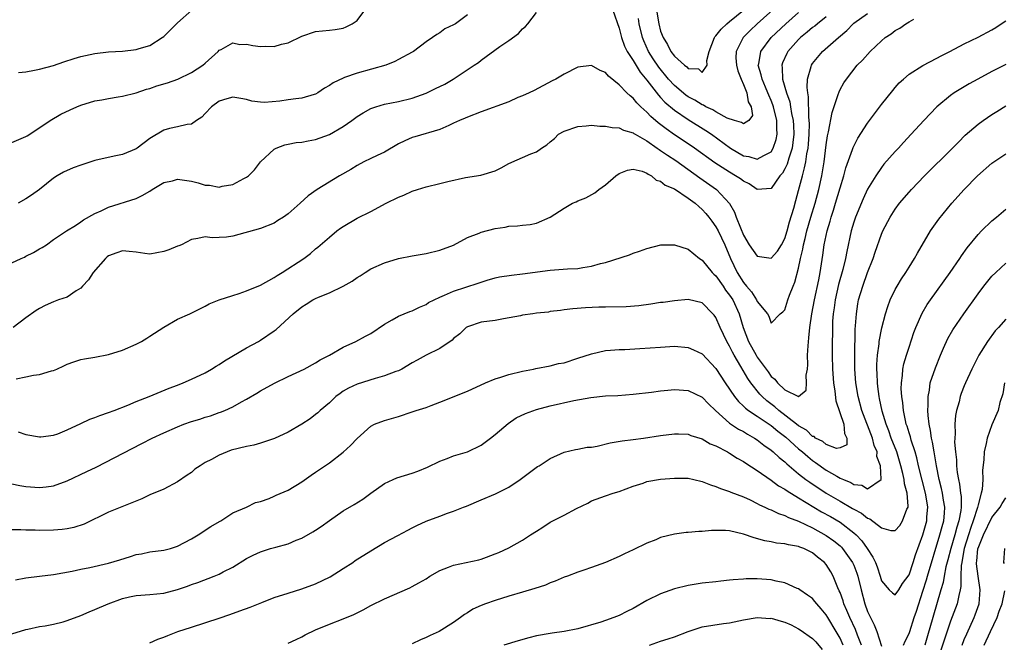
# Model space of a CAD drawing. Units: inches. Extents: x 2667000 to 2670000, y 1557000 to 1560000.
# Drawn here: x 2668034 to 2668177, y 1557849 to 1557940 of the extents above; entities that cross this region are included whole.
import ezdxf

# ---------------------------------------------------------------- set-up
doc = ezdxf.new("R2010")
doc.units = ezdxf.units.IN
doc.header["$MEASUREMENT"] = 0
doc.layers.add('LD26671557_2ft', color=104, linetype='Continuous')

msp = doc.modelspace()

# ---------------------------------------------------------------- linework, layer by layer
at = {"layer": 'LD26671557_2ft'}
for points, elevation in [([(2668144.17, 1557941.83), (2668140.99, 1557939), (2668139.96, 1557938.04), (2668138.95, 1557937), (2668137.93, 1557935), (2668137.92, 1557934.08), (2668137.99, 1557933), (2668138.18, 1557932.18), (2668138.65, 1557931), (2668139, 1557930.21), (2668139.5, 1557929), (2668139.68, 1557927.68), (2668140.1, 1557927), (2668140.3, 1557925.7), (2668139.78, 1557925), (2668139, 1557924.52), (2668138.73, 1557924.73), (2668137.68, 1557925), (2668136.66, 1557925.34), (2668135, 1557926.26), (2668134.55, 1557926.55), (2668133.57, 1557927), (2668133.23, 1557927.23), (2668133, 1557927.28), (2668131.94, 1557927.94), (2668131, 1557928.44), (2668130.67, 1557928.67), (2668129, 1557930.07), (2668128.16, 1557931), (2668126.72, 1557932.72), (2668125.91, 1557933.91), (2668125.24, 1557935), (2668124.54, 1557936.54), (2668124.37, 1557937), (2668123.9, 1557939), (2668123.78, 1557939.78)], 8602), ([(2668033, 1557921.83), (2668035, 1557922.66), (2668035.2, 1557922.8), (2668035.58, 1557923), (2668038.55, 1557925), (2668040.1, 1557925.9), (2668041.44, 1557926.56), (2668042.4, 1557927), (2668043, 1557927.24), (2668045, 1557927.84), (2668046.01, 1557928.01), (2668047, 1557928.2), (2668048.41, 1557928.41), (2668049, 1557928.53), (2668051, 1557929.01), (2668052.47, 1557929.53), (2668053, 1557929.63), (2668053.99, 1557930.01), (2668055.54, 1557930.46), (2668057.01, 1557930.99), (2668059, 1557931.93), (2668060.68, 1557933), (2668061, 1557933.31), (2668062.87, 1557935), (2668063, 1557935.18), (2668063.3, 1557935.3), (2668065, 1557936.23), (2668066.02, 1557936.02), (2668067, 1557936.06), (2668067.88, 1557935.88), (2668069, 1557935.73), (2668069.76, 1557935.76), (2668071, 1557935.71), (2668072.04, 1557936.04), (2668073, 1557936.27), (2668075, 1557937.22), (2668077, 1557937.89), (2668078.01, 1557937.99), (2668079, 1557938.1), (2668079.82, 1557938.18), (2668081, 1557938.35), (2668081.45, 1557938.55), (2668082.3, 1557939), (2668083, 1557939.49), (2668084.14, 1557941)], 8600), ([(2668033, 1557904.4), (2668034.35, 1557905), (2668034.79, 1557905.21), (2668035, 1557905.34), (2668036.12, 1557905.88), (2668037, 1557906.42), (2668037.38, 1557906.62), (2668037.99, 1557907), (2668039, 1557907.74), (2668040.89, 1557909), (2668042.21, 1557909.79), (2668043, 1557910.3), (2668043.38, 1557910.62), (2668045, 1557911.54), (2668045.92, 1557911.92), (2668047, 1557912.44), (2668051, 1557913.69), (2668051.88, 1557914.12), (2668053, 1557914.78), (2668053.3, 1557915), (2668055, 1557916), (2668056.28, 1557916.28), (2668057, 1557916.5), (2668059, 1557916.22), (2668059.99, 1557915.99), (2668061, 1557915.63), (2668061.61, 1557915.61), (2668063, 1557915.35), (2668063.48, 1557915.48), (2668065, 1557915.73), (2668066.6, 1557916.6), (2668067, 1557916.78), (2668067.29, 1557917), (2668068.13, 1557917.87), (2668069, 1557919.03), (2668071, 1557920.86), (2668071.27, 1557921), (2668072.53, 1557921.47), (2668073, 1557921.59), (2668074.2, 1557921.8), (2668075, 1557921.88), (2668075.94, 1557922.06), (2668077, 1557922.24), (2668079, 1557922.96), (2668081, 1557924.11), (2668082.25, 1557925), (2668083, 1557925.57), (2668083.87, 1557926.13), (2668085, 1557926.75), (2668085.71, 1557927), (2668087, 1557927.34), (2668089, 1557927.75), (2668091, 1557928.23), (2668093, 1557928.96), (2668094.39, 1557929.61), (2668095.72, 1557930.28), (2668096.92, 1557931), (2668099.97, 1557933), (2668100.59, 1557933.41), (2668101, 1557933.76), (2668103.71, 1557935.71), (2668105, 1557936.59), (2668106.41, 1557937.59), (2668107, 1557938.29), (2668107.4, 1557938.6), (2668107.75, 1557939), (2668109, 1557940.64)], 8604), ([(2668151, 1557939.99), (2668149.71, 1557939), (2668149.32, 1557938.68), (2668149, 1557938.45), (2668148.23, 1557937.77), (2668147.27, 1557937), (2668147, 1557936.74), (2668145.43, 1557935), (2668145.28, 1557934.72), (2668144.65, 1557933.35), (2668144.54, 1557933), (2668144.62, 1557932.62), (2668144.66, 1557931), (2668145.26, 1557929), (2668145.72, 1557927.72), (2668145.84, 1557927), (2668145.98, 1557926.02), (2668146.2, 1557925), (2668146.25, 1557924.25), (2668146.29, 1557923), (2668146.18, 1557921.82), (2668146.05, 1557921), (2668145.56, 1557919.56), (2668145.33, 1557918.67), (2668145, 1557917.99), (2668144.64, 1557917.36), (2668144.29, 1557917), (2668143, 1557915.14), (2668141, 1557915.01), (2668139.83, 1557915.83), (2668139, 1557916.19), (2668138.55, 1557916.55), (2668137.87, 1557917), (2668137, 1557917.5), (2668134.86, 1557918.86), (2668131.89, 1557921), (2668131, 1557921.62), (2668129, 1557922.94), (2668127.78, 1557923.78), (2668126.64, 1557924.64), (2668125.57, 1557925.57), (2668125, 1557926.2), (2668124.12, 1557927), (2668123.55, 1557927.55), (2668123, 1557928.25), (2668122.56, 1557928.56), (2668122.11, 1557929), (2668121, 1557930.18), (2668119.42, 1557931.42), (2668119, 1557931.93), (2668118.23, 1557932.23), (2668117, 1557932.94), (2668115, 1557932.72), (2668113, 1557931.7), (2668111.8, 1557931), (2668111.28, 1557930.72), (2668108.65, 1557929.35), (2668107.93, 1557929), (2668107, 1557928.57), (2668106.31, 1557928.31), (2668105, 1557927.72), (2668101, 1557926.26), (2668099, 1557925.49), (2668098.67, 1557925.33), (2668097.87, 1557925), (2668097, 1557924.59), (2668096.29, 1557924.29), (2668095, 1557923.69), (2668091.39, 1557922.61), (2668091, 1557922.52), (2668089.94, 1557922.06), (2668089, 1557921.62), (2668087, 1557920.43), (2668085.94, 1557919.94), (2668085, 1557919.47), (2668083.99, 1557919), (2668083, 1557918.49), (2668082.08, 1557917.92), (2668080.45, 1557917), (2668077.21, 1557915), (2668075.91, 1557914.09), (2668074.78, 1557913), (2668073, 1557911.47), (2668072.34, 1557911), (2668071.51, 1557910.49), (2668071, 1557910.14), (2668069, 1557909.34), (2668065, 1557908.25), (2668064.11, 1557908.11), (2668063, 1557908.03), (2668061.99, 1557907.99), (2668061, 1557908.13), (2668059.91, 1557907.91), (2668059, 1557907.78), (2668057.57, 1557907), (2668057.17, 1557906.83), (2668057, 1557906.79), (2668055.75, 1557906.25), (2668055, 1557906.01), (2668053, 1557905.65), (2668052.26, 1557905.74), (2668051, 1557905.93), (2668050, 1557906), (2668049, 1557906.14), (2668048.18, 1557905.82), (2668047, 1557905.41), (2668046.77, 1557905.23), (2668046.53, 1557905), (2668044.75, 1557903), (2668044.09, 1557901.91), (2668043.21, 1557901), (2668043, 1557900.73), (2668042.31, 1557900.31), (2668041, 1557899.42), (2668039.74, 1557899), (2668039, 1557898.73), (2668037.8, 1557898.2), (2668037, 1557897.77), (2668036.52, 1557897.48), (2668035, 1557896.4), (2668033.17, 1557895)], 8606), ([(2668033.6, 1557887.6), (2668035, 1557887.86), (2668036.1, 1557888.1), (2668037, 1557888.21), (2668038.75, 1557888.75), (2668039, 1557888.8), (2668039.48, 1557889), (2668040.52, 1557889.48), (2668041, 1557889.72), (2668041.94, 1557890.06), (2668043, 1557890.38), (2668043.51, 1557890.49), (2668045, 1557890.74), (2668047, 1557891.11), (2668049, 1557891.71), (2668051, 1557892.58), (2668051.78, 1557893), (2668052.52, 1557893.48), (2668053, 1557893.77), (2668055, 1557895.07), (2668057, 1557896.22), (2668058.75, 1557897), (2668061, 1557898.12), (2668061.56, 1557898.44), (2668063.03, 1557899), (2668065, 1557899.65), (2668065.94, 1557899.94), (2668067, 1557900.35), (2668069, 1557901.17), (2668071, 1557902.26), (2668071.43, 1557902.57), (2668072.15, 1557903), (2668075.3, 1557905), (2668076.28, 1557905.72), (2668077, 1557906.39), (2668077.34, 1557906.66), (2668079, 1557908.12), (2668080.06, 1557909), (2668080.62, 1557909.38), (2668081, 1557909.66), (2668083, 1557910.84), (2668085, 1557911.81), (2668087.24, 1557913), (2668089, 1557913.88), (2668089.8, 1557914.2), (2668091, 1557914.74), (2668091.76, 1557915), (2668093, 1557915.38), (2668095, 1557915.85), (2668096.15, 1557916.15), (2668098.72, 1557916.72), (2668100.93, 1557917.07), (2668103, 1557917.71), (2668103.87, 1557918.13), (2668105, 1557918.78), (2668108.18, 1557920.18), (2668109, 1557920.47), (2668109.73, 1557921), (2668110.51, 1557921.49), (2668111, 1557921.93), (2668111.6, 1557922.4), (2668112.22, 1557923), (2668113, 1557923.47), (2668115, 1557924.15), (2668116.23, 1557924.23), (2668117, 1557924.3), (2668118.19, 1557924.19), (2668119, 1557924.2), (2668119.96, 1557923.96), (2668121, 1557923.94), (2668121.61, 1557923.61), (2668123, 1557923.23), (2668123.13, 1557923.13), (2668123.33, 1557923), (2668125, 1557922.04), (2668126.52, 1557921), (2668126.79, 1557920.79), (2668127, 1557920.67), (2668127.97, 1557919.97), (2668129.18, 1557919.18), (2668132.67, 1557916.67), (2668135.09, 1557915), (2668136.98, 1557912.98), (2668137.71, 1557911.71), (2668137.93, 1557911), (2668138.55, 1557909.45), (2668139, 1557908.41), (2668139.85, 1557907), (2668141, 1557905.35), (2668143, 1557905.06), (2668143.92, 1557906.08), (2668144.49, 1557907), (2668145, 1557907.89), (2668145.35, 1557909), (2668145.69, 1557910.31), (2668146.29, 1557912.29), (2668146.58, 1557913.42), (2668147, 1557914.86), (2668147.54, 1557917), (2668147.87, 1557918.13), (2668148.02, 1557919), (2668148.19, 1557920.19), (2668148.36, 1557921), (2668148.42, 1557921.58), (2668148.52, 1557923), (2668148.56, 1557924.56), (2668148.54, 1557925), (2668148.47, 1557925.53), (2668148.44, 1557928.44), (2668148.31, 1557929), (2668148.21, 1557929.79), (2668148.3, 1557931), (2668148.82, 1557932.82), (2668148.85, 1557933), (2668149, 1557933.23), (2668150.44, 1557935), (2668152.75, 1557937), (2668153.97, 1557938.03), (2668154.91, 1557939), (2668155, 1557939.08), (2668157, 1557940.5)], 8608), ([(2668099, 1557940.28), (2668097.28, 1557939), (2668097.09, 1557938.91), (2668097, 1557938.84), (2668095.74, 1557938.26), (2668095, 1557937.69), (2668094.55, 1557937.45), (2668093.94, 1557937), (2668093, 1557936.37), (2668091.17, 1557935), (2668091, 1557934.9), (2668089, 1557933.83), (2668088.48, 1557933.52), (2668087.17, 1557933), (2668083, 1557931.86), (2668081.21, 1557931.21), (2668081, 1557931.15), (2668079.53, 1557930.47), (2668079, 1557930.05), (2668078.3, 1557929.7), (2668077.3, 1557929), (2668077, 1557928.82), (2668076.77, 1557928.77), (2668075, 1557928.22), (2668074.15, 1557928.15), (2668073, 1557927.97), (2668071.82, 1557927.82), (2668069.6, 1557927.6), (2668069, 1557927.63), (2668067.78, 1557927.78), (2668067, 1557928.02), (2668066.16, 1557928.16), (2668065, 1557928.4), (2668064.15, 1557928.15), (2668063, 1557927.79), (2668061.89, 1557927), (2668061, 1557926.01), (2668060.5, 1557925.5), (2668059.73, 1557925), (2668059, 1557924.47), (2668058.41, 1557924.41), (2668057, 1557924.06), (2668055.82, 1557923.82), (2668055, 1557923.6), (2668053, 1557922.39), (2668051.16, 1557921), (2668051, 1557920.89), (2668049, 1557920.05), (2668047.81, 1557919.81), (2668045, 1557919.2), (2668044.45, 1557919), (2668043, 1557918.54), (2668041.87, 1557918.13), (2668040.47, 1557917.53), (2668039.54, 1557917), (2668039, 1557916.65), (2668036.97, 1557915), (2668035.81, 1557914.19), (2668035, 1557913.64), (2668033.88, 1557913)], 8602), ([(2668033.93, 1557931.93), (2668035, 1557932.03), (2668036.28, 1557932.28), (2668037, 1557932.43), (2668039, 1557932.98), (2668040.51, 1557933.49), (2668042.03, 1557933.97), (2668043, 1557934.25), (2668045, 1557934.68), (2668047, 1557934.92), (2668049, 1557935.04), (2668051, 1557935.26), (2668051.42, 1557935.42), (2668053, 1557935.88), (2668054.77, 1557937), (2668055, 1557937.17), (2668055.94, 1557938.06), (2668056.83, 1557939), (2668057, 1557939.13), (2668059.07, 1557941)], 8598), ([(2668120.06, 1557941), (2668121, 1557938.35), (2668121.33, 1557937), (2668121.77, 1557935.77), (2668122.15, 1557935), (2668123, 1557933.7), (2668124.01, 1557932.01), (2668125, 1557930.84), (2668126.67, 1557928.67), (2668127, 1557928.34), (2668127.63, 1557927.63), (2668129, 1557926.48), (2668131, 1557925.15), (2668133.56, 1557923.56), (2668134.36, 1557923), (2668137.11, 1557921), (2668139, 1557919.89), (2668139.76, 1557919.76), (2668141, 1557919.39), (2668141.95, 1557919.95), (2668143, 1557920.46), (2668143.33, 1557921), (2668143.75, 1557922.25), (2668143.89, 1557923), (2668143.82, 1557923.82), (2668143.82, 1557925), (2668143.35, 1557927), (2668143.26, 1557927.26), (2668143, 1557927.91), (2668142.66, 1557928.66), (2668142.55, 1557929), (2668142.19, 1557929.81), (2668141.69, 1557931), (2668141.59, 1557931.59), (2668141.15, 1557933), (2668141.21, 1557933.21), (2668141.51, 1557935), (2668143.03, 1557937), (2668145.12, 1557939), (2668147, 1557940.63)], 8604), ([(2668126.41, 1557941), (2668126.73, 1557939), (2668127, 1557937.95), (2668127.36, 1557937), (2668128.01, 1557936.01), (2668128.5, 1557935), (2668129, 1557934.32), (2668130.46, 1557933), (2668130.78, 1557932.78), (2668131, 1557932.52), (2668132.47, 1557932.47), (2668133, 1557931.97), (2668133.73, 1557933), (2668133.71, 1557933.71), (2668134.03, 1557935), (2668134.79, 1557937), (2668134.87, 1557937.13), (2668135, 1557937.24), (2668135.75, 1557938.25), (2668136.57, 1557939), (2668137, 1557939.33), (2668139, 1557940.98)], 8600), ([(2668033, 1557872.36), (2668034.14, 1557872.14), (2668035, 1557872), (2668037, 1557871.83), (2668037.96, 1557871.96), (2668039, 1557872.07), (2668041, 1557872.81), (2668043.86, 1557874.14), (2668045.21, 1557874.79), (2668051.8, 1557878.2), (2668053.31, 1557879), (2668055, 1557879.78), (2668057, 1557880.64), (2668057.92, 1557881), (2668059, 1557881.39), (2668060.24, 1557881.76), (2668061, 1557882.03), (2668061.77, 1557882.23), (2668063, 1557882.69), (2668063.24, 1557882.76), (2668063.83, 1557883), (2668065, 1557883.54), (2668066.26, 1557884.26), (2668067, 1557884.65), (2668068.49, 1557885.51), (2668069, 1557885.82), (2668071.06, 1557886.94), (2668073, 1557887.91), (2668075.32, 1557889), (2668077, 1557889.89), (2668077.65, 1557890.34), (2668079, 1557891), (2668081, 1557892.16), (2668082.84, 1557893), (2668084.25, 1557893.75), (2668085, 1557894.17), (2668087, 1557895.5), (2668088.11, 1557896.11), (2668089, 1557896.64), (2668090.67, 1557897.33), (2668091, 1557897.44), (2668092.04, 1557897.96), (2668093, 1557898.36), (2668093.38, 1557898.62), (2668095, 1557899.43), (2668095.7, 1557899.7), (2668097, 1557900.3), (2668100.58, 1557901.42), (2668101, 1557901.59), (2668101.87, 1557901.87), (2668103, 1557902.19), (2668103.67, 1557902.33), (2668105.39, 1557902.61), (2668107, 1557902.78), (2668111, 1557903.32), (2668113.5, 1557903.5), (2668115, 1557903.57), (2668115.71, 1557903.71), (2668117, 1557903.88), (2668118.27, 1557904.27), (2668119, 1557904.43), (2668122.47, 1557905.53), (2668123, 1557905.76), (2668123.94, 1557906.06), (2668125, 1557906.48), (2668127.02, 1557906.98), (2668129, 1557907), (2668131, 1557906.34), (2668132.63, 1557905), (2668132.86, 1557904.86), (2668133, 1557904.78), (2668134.46, 1557903), (2668134.72, 1557902.72), (2668135, 1557902.48), (2668136.04, 1557901), (2668136.42, 1557900.42), (2668137, 1557899.7), (2668137.45, 1557899), (2668138.36, 1557897), (2668138.97, 1557895), (2668139.75, 1557893), (2668140.84, 1557891), (2668141, 1557890.74), (2668142.57, 1557888.57), (2668143, 1557887.93), (2668143.55, 1557887.55), (2668143.92, 1557887), (2668145, 1557885.98), (2668147, 1557885), (2668148.08, 1557885.92), (2668148.14, 1557887), (2668148.09, 1557888.09), (2668148.26, 1557889), (2668148.32, 1557889.68), (2668148.3, 1557891), (2668148.36, 1557892.36), (2668148.48, 1557893.52), (2668148.62, 1557895), (2668148.92, 1557897), (2668149.3, 1557899), (2668149.91, 1557901.91), (2668150.1, 1557903), (2668150.49, 1557905.51), (2668150.7, 1557907), (2668151.12, 1557909), (2668151.56, 1557910.44), (2668151.71, 1557911), (2668152.03, 1557912.03), (2668152.35, 1557913), (2668153, 1557915.26), (2668153.54, 1557917), (2668153.85, 1557918.15), (2668154.79, 1557920.79), (2668154.89, 1557921.11), (2668155.57, 1557922.43), (2668157, 1557924.61), (2668159, 1557927.3), (2668160.64, 1557929.36), (2668161, 1557929.79), (2668161.57, 1557930.43), (2668162.19, 1557931), (2668163, 1557931.69), (2668165, 1557932.95), (2668167, 1557934.01), (2668167.64, 1557934.36), (2668168.92, 1557935), (2668171, 1557936.09), (2668173, 1557937.07), (2668175, 1557938.11), (2668175.55, 1557938.45), (2668176.37, 1557939), (2668177, 1557939.45)], 8612), ([(2668033.89, 1557879.89), (2668035, 1557879.52), (2668037, 1557879.16), (2668037.16, 1557879.16), (2668039, 1557879.42), (2668039.62, 1557879.62), (2668041, 1557880.17), (2668043, 1557881.1), (2668044.27, 1557881.72), (2668045, 1557881.96), (2668045.73, 1557882.27), (2668047, 1557882.69), (2668047.81, 1557883), (2668049.77, 1557883.77), (2668051, 1557884.28), (2668052.88, 1557885), (2668055.78, 1557886.22), (2668057, 1557886.67), (2668057.82, 1557887), (2668059, 1557887.51), (2668061, 1557888.46), (2668061.93, 1557889), (2668062.57, 1557889.43), (2668063, 1557889.66), (2668063.79, 1557890.21), (2668067, 1557892.09), (2668068.72, 1557893), (2668069, 1557893.17), (2668071, 1557894.55), (2668071.26, 1557894.74), (2668073.73, 1557897), (2668075, 1557898.03), (2668075.62, 1557898.38), (2668076.58, 1557899), (2668077, 1557899.22), (2668077.41, 1557899.41), (2668079, 1557900.04), (2668080.99, 1557901.01), (2668082.28, 1557901.72), (2668083, 1557902.24), (2668083.48, 1557902.52), (2668084.17, 1557903), (2668085, 1557903.51), (2668087, 1557904.4), (2668089, 1557904.99), (2668091, 1557905.4), (2668093, 1557905.75), (2668095, 1557906.2), (2668097, 1557906.96), (2668099, 1557908.05), (2668100.68, 1557908.68), (2668101, 1557908.83), (2668103, 1557909.35), (2668104.45, 1557909.55), (2668105, 1557909.68), (2668106.28, 1557909.72), (2668107, 1557909.83), (2668108.08, 1557909.92), (2668109, 1557910.13), (2668110.98, 1557911), (2668113, 1557912.32), (2668114.24, 1557913), (2668114.77, 1557913.23), (2668115, 1557913.34), (2668116.18, 1557913.82), (2668117.46, 1557914.54), (2668118.03, 1557915), (2668119, 1557915.68), (2668120.52, 1557917), (2668121, 1557917.34), (2668122.19, 1557917.81), (2668123, 1557917.97), (2668124.33, 1557917.67), (2668125, 1557917.39), (2668125.21, 1557917.21), (2668125.68, 1557917), (2668126.37, 1557916.37), (2668127, 1557916.23), (2668127.65, 1557915.65), (2668129, 1557915.1), (2668131, 1557913.77), (2668132.02, 1557913), (2668132.52, 1557912.52), (2668133, 1557912.13), (2668133.55, 1557911.55), (2668133.98, 1557911), (2668134.4, 1557910.4), (2668135, 1557909.62), (2668135.35, 1557909), (2668136.28, 1557907), (2668137.11, 1557905), (2668138.09, 1557903), (2668139, 1557901.55), (2668139.46, 1557901), (2668140.19, 1557900.19), (2668140.9, 1557899), (2668141, 1557898.78), (2668142.49, 1557897), (2668142.67, 1557896.67), (2668143, 1557895.63), (2668144.33, 1557897), (2668144.73, 1557897.27), (2668145, 1557897.57), (2668145.45, 1557899), (2668145.68, 1557899.68), (2668146.19, 1557901), (2668146.44, 1557901.56), (2668147, 1557903.63), (2668147.29, 1557905), (2668147.62, 1557906.38), (2668147.72, 1557907), (2668147.92, 1557907.92), (2668148.19, 1557909), (2668148.76, 1557911), (2668149.38, 1557913), (2668149.92, 1557915), (2668150.34, 1557917), (2668150.68, 1557919), (2668151, 1557921.48), (2668151.2, 1557922.8), (2668151.34, 1557923.34), (2668151.84, 1557926.16), (2668152.74, 1557928.74), (2668152.85, 1557929.15), (2668153, 1557929.47), (2668153.54, 1557930.46), (2668153.91, 1557931), (2668155.48, 1557933), (2668156.25, 1557933.75), (2668157.34, 1557935), (2668159, 1557936.55), (2668159.56, 1557937), (2668160.43, 1557937.57), (2668161, 1557938.02), (2668161.64, 1557938.36), (2668162.55, 1557939), (2668163, 1557939.28), (2668163.69, 1557939.69)], 8610), ([(2668177, 1557933.12), (2668175, 1557932.1), (2668172.95, 1557931), (2668171.7, 1557930.3), (2668169.55, 1557929), (2668169, 1557928.61), (2668167.02, 1557926.98), (2668165.12, 1557925), (2668163.3, 1557923), (2668162.18, 1557921.82), (2668161.45, 1557921), (2668161, 1557920.53), (2668159.35, 1557918.65), (2668159, 1557918.2), (2668158.2, 1557917), (2668157, 1557915.03), (2668156.34, 1557913.66), (2668155.25, 1557911), (2668155, 1557910.25), (2668154.63, 1557909), (2668153.98, 1557906.02), (2668153.79, 1557905), (2668153.41, 1557903.41), (2668152.78, 1557901.22), (2668152.28, 1557899), (2668152.14, 1557897.86), (2668152, 1557897), (2668151.92, 1557895.92), (2668151.89, 1557895), (2668151.9, 1557894.11), (2668151.86, 1557893), (2668151.86, 1557891), (2668151.9, 1557889), (2668152.03, 1557887), (2668152.23, 1557885.77), (2668152.4, 1557884.4), (2668153.57, 1557881), (2668153.64, 1557879.64), (2668154, 1557879), (2668153.97, 1557878.03), (2668153, 1557877.58), (2668152.5, 1557877.5), (2668151, 1557878.07), (2668150.5, 1557878.5), (2668149.42, 1557879), (2668149.23, 1557879.23), (2668149, 1557879.24), (2668148.13, 1557880.13), (2668147, 1557880.75), (2668146.7, 1557881), (2668144.13, 1557883), (2668143.53, 1557883.53), (2668142.38, 1557884.38), (2668141.71, 1557885), (2668141.37, 1557885.37), (2668140.06, 1557887), (2668139.63, 1557887.63), (2668138.63, 1557889.37), (2668137.66, 1557891), (2668137.42, 1557891.42), (2668137, 1557892.3), (2668136.58, 1557893), (2668135.62, 1557895), (2668135, 1557896.48), (2668134.78, 1557896.78), (2668134.58, 1557897), (2668133, 1557898.58), (2668131, 1557899.06), (2668129, 1557898.9), (2668127.35, 1557898.65), (2668127, 1557898.62), (2668125.59, 1557898.41), (2668123.83, 1557898.17), (2668121.99, 1557898.01), (2668119, 1557897.94), (2668118.06, 1557897.94), (2668116.13, 1557897.87), (2668114.28, 1557897.72), (2668113, 1557897.58), (2668112.5, 1557897.5), (2668111, 1557897.31), (2668110.74, 1557897.26), (2668109, 1557897.07), (2668108.46, 1557897), (2668107, 1557896.78), (2668106.71, 1557896.71), (2668104.25, 1557896.25), (2668103, 1557896.05), (2668101, 1557895.77), (2668099, 1557895.11), (2668098.82, 1557895), (2668097.9, 1557894.1), (2668097, 1557893.4), (2668096.81, 1557893.2), (2668095, 1557891.96), (2668093, 1557890.99), (2668091.71, 1557890.29), (2668091, 1557889.89), (2668089.51, 1557889), (2668089, 1557888.74), (2668088.62, 1557888.62), (2668087, 1557888), (2668085.64, 1557887.64), (2668083, 1557886.83), (2668081.78, 1557886.22), (2668081, 1557885.77), (2668080.54, 1557885.46), (2668079.94, 1557885), (2668079, 1557884.1), (2668077.68, 1557883), (2668077.34, 1557882.66), (2668077, 1557882.4), (2668076.19, 1557881.81), (2668075, 1557881), (2668073, 1557879.87), (2668071.04, 1557878.96), (2668069, 1557878.24), (2668068.05, 1557877.95), (2668067, 1557877.76), (2668064.77, 1557877.23), (2668063, 1557876.54), (2668061.89, 1557875.89), (2668061, 1557875.45), (2668060.27, 1557875), (2668059.51, 1557874.49), (2668059, 1557874.03), (2668058.37, 1557873.63), (2668057, 1557872.64), (2668055, 1557871.61), (2668053, 1557870.76), (2668051.81, 1557870.19), (2668047, 1557868.29), (2668043.46, 1557866.54), (2668041.96, 1557866.04), (2668041, 1557865.85), (2668040.26, 1557865.74), (2668039, 1557865.64), (2668037, 1557865.62), (2668036.34, 1557865.66), (2668035, 1557865.68), (2668034.28, 1557865.72), (2668033, 1557865.72)], 8614), ([(2668033.51, 1557858.49), (2668035, 1557858.78), (2668037.01, 1557858.99), (2668039, 1557859.22), (2668041.74, 1557859.74), (2668043, 1557860.03), (2668044.27, 1557860.27), (2668047, 1557860.87), (2668048.64, 1557861.36), (2668050.16, 1557861.84), (2668051, 1557862.13), (2668051.75, 1557862.25), (2668053, 1557862.52), (2668055, 1557862.75), (2668055.96, 1557863), (2668057, 1557863.32), (2668059, 1557864.41), (2668059.98, 1557865), (2668061.81, 1557866.19), (2668063.08, 1557866.92), (2668063.26, 1557867), (2668065, 1557868.17), (2668066.97, 1557869), (2668068.31, 1557869.69), (2668069, 1557869.81), (2668070.25, 1557870.25), (2668071, 1557870.57), (2668071.28, 1557870.72), (2668073, 1557871.45), (2668075, 1557872.64), (2668076.35, 1557873.65), (2668077, 1557874.06), (2668077.54, 1557874.46), (2668079, 1557875.41), (2668081, 1557876.96), (2668082.06, 1557877.94), (2668083, 1557878.95), (2668085, 1557880.73), (2668085.54, 1557881), (2668087, 1557881.55), (2668089, 1557882.14), (2668091, 1557882.79), (2668091.59, 1557883), (2668093, 1557883.45), (2668093.74, 1557883.74), (2668095, 1557884.18), (2668099, 1557885.8), (2668101.64, 1557887), (2668103, 1557887.57), (2668103.82, 1557887.82), (2668105, 1557888.22), (2668107, 1557888.7), (2668108.59, 1557889), (2668108.92, 1557889.08), (2668111, 1557889.46), (2668112.22, 1557889.78), (2668113, 1557889.91), (2668115, 1557890.55), (2668117, 1557891.22), (2668119, 1557891.66), (2668119.71, 1557891.71), (2668121, 1557891.82), (2668121.83, 1557891.83), (2668123.96, 1557891.96), (2668127, 1557892.19), (2668129, 1557892.29), (2668131, 1557892.13), (2668131.78, 1557891.78), (2668133, 1557891.2), (2668135, 1557889.08), (2668136.35, 1557887), (2668137.71, 1557885), (2668138.28, 1557884.28), (2668139, 1557883.63), (2668139.31, 1557883.31), (2668139.74, 1557883), (2668141, 1557882.17), (2668143, 1557880.82), (2668143.99, 1557879.99), (2668145.13, 1557879.13), (2668147, 1557877.46), (2668147.56, 1557877), (2668148.31, 1557876.31), (2668149, 1557875.77), (2668149.46, 1557875.46), (2668151, 1557874.36), (2668152.53, 1557873.47), (2668153, 1557873.21), (2668153.48, 1557873), (2668154.56, 1557872.56), (2668155, 1557872.28), (2668156.16, 1557872.16), (2668157, 1557871.64), (2668158.94, 1557873), (2668158.97, 1557873.03), (2668158.86, 1557875), (2668158.35, 1557876.35), (2668158.36, 1557877), (2668157.94, 1557877.94), (2668157.69, 1557879), (2668156.15, 1557883), (2668155.6, 1557885), (2668155.29, 1557887), (2668155.16, 1557889), (2668155.13, 1557890.87), (2668155.21, 1557894.79), (2668155.26, 1557895.26), (2668155.36, 1557897), (2668155.57, 1557898.43), (2668155.69, 1557899), (2668156.28, 1557901), (2668157, 1557902.99), (2668157.8, 1557905), (2668158.09, 1557905.91), (2668159, 1557908.52), (2668159.21, 1557909), (2668160.24, 1557911), (2668161, 1557912.17), (2668161.62, 1557913), (2668163, 1557914.61), (2668163.35, 1557915), (2668165.26, 1557917), (2668169.3, 1557921), (2668170.14, 1557921.86), (2668171.15, 1557922.85), (2668173, 1557924.46), (2668173.75, 1557925), (2668175, 1557925.85), (2668175.71, 1557926.29), (2668177, 1557927.14)], 8616), ([(2668033, 1557850.66), (2668035, 1557851.27), (2668035.32, 1557851.32), (2668037, 1557851.7), (2668037.81, 1557851.81), (2668039, 1557852.06), (2668040.4, 1557852.4), (2668041, 1557852.57), (2668043, 1557853.3), (2668044.18, 1557853.82), (2668045, 1557854.15), (2668046.92, 1557855), (2668049, 1557855.78), (2668050.01, 1557856.01), (2668051, 1557856.21), (2668053, 1557856.32), (2668055, 1557856.54), (2668057, 1557857.07), (2668058.44, 1557857.56), (2668059, 1557857.78), (2668059.91, 1557858.09), (2668062.31, 1557859), (2668063, 1557859.29), (2668063.62, 1557859.62), (2668065, 1557860.3), (2668067, 1557861.55), (2668067.95, 1557862.05), (2668069, 1557862.54), (2668070.47, 1557863), (2668071.22, 1557863.22), (2668073, 1557863.68), (2668074.2, 1557864.2), (2668075, 1557864.5), (2668076.6, 1557865.4), (2668077, 1557865.67), (2668077.82, 1557866.18), (2668079, 1557867.08), (2668081, 1557868.46), (2668082.6, 1557869.4), (2668083.83, 1557870.17), (2668085.02, 1557871), (2668087, 1557872.41), (2668088.26, 1557873), (2668088.78, 1557873.22), (2668091, 1557873.9), (2668091.81, 1557874.19), (2668093.22, 1557874.78), (2668095, 1557875.67), (2668096.05, 1557876.05), (2668097, 1557876.45), (2668099, 1557877.03), (2668101, 1557877.99), (2668102.36, 1557879), (2668103, 1557879.5), (2668104.89, 1557881.11), (2668106.08, 1557881.92), (2668107.43, 1557882.57), (2668109, 1557883.12), (2668111, 1557883.66), (2668114.43, 1557884.43), (2668116.88, 1557884.88), (2668119, 1557885.11), (2668120.82, 1557885.18), (2668123, 1557885.34), (2668125.66, 1557885.66), (2668127, 1557885.85), (2668128.04, 1557885.96), (2668129, 1557886.05), (2668131, 1557885.91), (2668133, 1557884.93), (2668133.94, 1557883.94), (2668134.95, 1557883), (2668137, 1557881.17), (2668138.29, 1557880.29), (2668139, 1557879.93), (2668139.57, 1557879.57), (2668140.62, 1557879), (2668141, 1557878.75), (2668141.97, 1557877.97), (2668143, 1557877.26), (2668143.31, 1557877), (2668144.18, 1557876.18), (2668145, 1557875.54), (2668145.27, 1557875.27), (2668147, 1557873.84), (2668148.06, 1557873), (2668148.6, 1557872.6), (2668151, 1557871), (2668153, 1557869.87), (2668154.82, 1557868.82), (2668155, 1557868.7), (2668156.11, 1557868.11), (2668157, 1557867.39), (2668157.31, 1557867.31), (2668159, 1557865.98), (2668160.38, 1557865.62), (2668161, 1557865.62), (2668161.66, 1557866.34), (2668162.07, 1557867), (2668162.69, 1557868.69), (2668162.85, 1557869), (2668162.87, 1557869.13), (2668162.73, 1557871), (2668162.35, 1557872.35), (2668162.31, 1557873), (2668162.12, 1557873.88), (2668161.82, 1557875), (2668161.21, 1557877), (2668160.43, 1557879), (2668160.06, 1557880.06), (2668159.68, 1557881), (2668159.11, 1557882.89), (2668158.73, 1557884.73), (2668158.66, 1557885), (2668158.49, 1557886.49), (2668158.41, 1557887), (2668158.37, 1557888.37), (2668158.33, 1557889), (2668158.34, 1557889.66), (2668158.44, 1557891), (2668158.67, 1557892.67), (2668158.69, 1557893), (2668159.05, 1557894.95), (2668159.59, 1557897), (2668159.92, 1557898.08), (2668160.26, 1557899), (2668161, 1557900.53), (2668161.26, 1557901), (2668161.92, 1557902.08), (2668162.54, 1557903), (2668163, 1557903.76), (2668163.78, 1557905), (2668164.2, 1557905.8), (2668166.1, 1557909), (2668167.3, 1557910.7), (2668169.18, 1557913), (2668170.97, 1557915), (2668172.94, 1557917), (2668175, 1557918.81), (2668175.26, 1557919), (2668177, 1557920.19)], 8618), ([(2668053, 1557849.36), (2668054.13, 1557849.87), (2668055, 1557850.15), (2668055.58, 1557850.42), (2668057.04, 1557850.96), (2668059, 1557851.62), (2668063, 1557852.92), (2668064.56, 1557853.44), (2668066.04, 1557853.96), (2668067.5, 1557854.5), (2668069.19, 1557855.19), (2668071, 1557855.9), (2668073, 1557856.55), (2668075, 1557857.15), (2668077, 1557857.87), (2668079.1, 1557858.9), (2668081, 1557860.11), (2668082.37, 1557861), (2668082.74, 1557861.26), (2668085, 1557862.68), (2668087, 1557863.88), (2668088.9, 1557864.9), (2668090.35, 1557865.65), (2668091, 1557866), (2668091.68, 1557866.32), (2668093, 1557866.96), (2668095, 1557867.69), (2668096.12, 1557868.12), (2668097, 1557868.4), (2668098.44, 1557869), (2668098.85, 1557869.15), (2668101, 1557870.07), (2668103.08, 1557870.92), (2668105, 1557871.87), (2668106.66, 1557873), (2668107.98, 1557874.02), (2668109.14, 1557874.86), (2668109.38, 1557875), (2668111, 1557876.03), (2668113, 1557876.94), (2668114.67, 1557877.33), (2668115, 1557877.37), (2668116.34, 1557877.66), (2668117, 1557877.7), (2668117.82, 1557877.82), (2668119.7, 1557878.3), (2668121.42, 1557878.58), (2668123, 1557878.81), (2668124.53, 1557879), (2668127, 1557879.36), (2668129, 1557879.63), (2668129.6, 1557879.6), (2668131, 1557879.57), (2668131.39, 1557879.39), (2668133, 1557878.91), (2668134.18, 1557878.18), (2668135, 1557877.87), (2668136.67, 1557877), (2668137, 1557876.82), (2668138.1, 1557876.1), (2668139, 1557875.62), (2668139.35, 1557875.35), (2668141, 1557874.31), (2668143, 1557872.92), (2668144.1, 1557872.1), (2668145, 1557871.6), (2668145.34, 1557871.34), (2668147, 1557870.36), (2668150.33, 1557868.33), (2668151.62, 1557867.62), (2668153, 1557866.81), (2668155, 1557865.28), (2668155.32, 1557865), (2668156.14, 1557864.14), (2668156.95, 1557863), (2668157.77, 1557861.77), (2668158.12, 1557861), (2668158.36, 1557860.36), (2668158.8, 1557859), (2668159, 1557858.31), (2668160.14, 1557857), (2668160.58, 1557856.58), (2668161, 1557856.29), (2668161.51, 1557857), (2668162.07, 1557857.93), (2668163, 1557859.17), (2668163.6, 1557861), (2668163.92, 1557862.08), (2668165, 1557865), (2668165.56, 1557867), (2668165.59, 1557867.59), (2668165.72, 1557869), (2668165.61, 1557869.61), (2668165.39, 1557871), (2668164.89, 1557872.89), (2668164.38, 1557875), (2668164.13, 1557876.13), (2668163.87, 1557877), (2668163.31, 1557878.69), (2668163.19, 1557879.19), (2668163, 1557879.74), (2668162.71, 1557880.71), (2668162.6, 1557881), (2668162.46, 1557881.54), (2668162.17, 1557883), (2668162.08, 1557884.08), (2668161.94, 1557885), (2668161.87, 1557886.13), (2668161.89, 1557887), (2668162.06, 1557888.06), (2668162.12, 1557889), (2668162.26, 1557889.74), (2668162.62, 1557891), (2668163, 1557892.19), (2668163.71, 1557894.29), (2668163.98, 1557895), (2668164.9, 1557897.1), (2668165.64, 1557898.36), (2668166.09, 1557899), (2668168.96, 1557903), (2668170.35, 1557905), (2668170.6, 1557905.4), (2668171.43, 1557906.57), (2668173, 1557908.49), (2668173.49, 1557909), (2668175, 1557910.48), (2668175.65, 1557911), (2668177, 1557912.16)], 8620), ([(2668162.19, 1557849), (2668162.43, 1557849.57), (2668163, 1557850.67), (2668163.09, 1557851), (2668163.75, 1557853), (2668164.08, 1557853.92), (2668165, 1557856.83), (2668165.51, 1557858.49), (2668165.65, 1557859), (2668167.48, 1557865), (2668167.79, 1557866.21), (2668168.03, 1557867), (2668168.13, 1557868.13), (2668168.17, 1557869), (2668167.99, 1557870.01), (2668167.85, 1557871), (2668167.71, 1557871.71), (2668167.36, 1557873), (2668166.96, 1557875), (2668166.69, 1557876.7), (2668166.62, 1557877), (2668166.4, 1557878.4), (2668166.24, 1557879), (2668166.12, 1557880.12), (2668165.91, 1557881), (2668165.75, 1557882.25), (2668165.73, 1557883), (2668165.78, 1557883.78), (2668165.75, 1557885), (2668165.94, 1557885.94), (2668166.07, 1557887), (2668166.81, 1557889.19), (2668167.56, 1557891), (2668168.01, 1557892.01), (2668168.6, 1557893.4), (2668169.32, 1557894.68), (2668170.92, 1557897), (2668173, 1557899.91), (2668173.84, 1557901), (2668175, 1557902.44), (2668175.57, 1557903), (2668177, 1557904.32)], 8622), ([(2668177, 1557896.23), (2668175.95, 1557895), (2668175.48, 1557894.52), (2668174.39, 1557893), (2668173.13, 1557891), (2668172.11, 1557889), (2668171.18, 1557887), (2668171, 1557886.58), (2668170.55, 1557885.45), (2668170.41, 1557885), (2668170.24, 1557884.24), (2668169.89, 1557883), (2668169.75, 1557882.25), (2668169.64, 1557881), (2668169.67, 1557879.67), (2668169.62, 1557879), (2668169.6, 1557878.4), (2668169.72, 1557877), (2668169.86, 1557875.86), (2668169.89, 1557875), (2668169.99, 1557874.01), (2668170.15, 1557873), (2668170.32, 1557872.32), (2668170.46, 1557871), (2668170.54, 1557870.54), (2668170.54, 1557869), (2668170.49, 1557868.49), (2668170.22, 1557867), (2668169.9, 1557866.1), (2668169.62, 1557865), (2668169.03, 1557863), (2668168.63, 1557861.37), (2668168.34, 1557860.34), (2668168.07, 1557859), (2668167.92, 1557858.08), (2668167.58, 1557857), (2668166.46, 1557853), (2668165.66, 1557850.34), (2668165.28, 1557849)], 8624), ([(2668176.81, 1557887), (2668176.59, 1557885.41), (2668176.17, 1557884.17), (2668175.9, 1557883), (2668175, 1557880.93), (2668174.33, 1557879), (2668174.19, 1557878.19), (2668173.9, 1557877), (2668173.84, 1557875.84), (2668173.65, 1557874.35), (2668173.67, 1557873), (2668173.57, 1557871.57), (2668173.44, 1557871), (2668173, 1557869.31), (2668172.93, 1557868.93), (2668172.31, 1557867), (2668171.94, 1557866.06), (2668171.59, 1557865), (2668170.97, 1557863), (2668170.7, 1557861.3), (2668170.63, 1557861), (2668170.56, 1557860.56), (2668170.52, 1557859), (2668170.5, 1557857.5), (2668170.4, 1557857), (2668170.2, 1557856.2), (2668169.97, 1557855), (2668169, 1557852.46), (2668168.12, 1557849.88), (2668167.18, 1557847)], 8626), ([(2668073, 1557849.27), (2668074.16, 1557849.84), (2668075, 1557850.22), (2668075.51, 1557850.49), (2668077, 1557851.21), (2668079, 1557852.06), (2668081, 1557852.83), (2668082.54, 1557853.46), (2668083, 1557853.71), (2668083.88, 1557854.12), (2668085, 1557854.73), (2668087, 1557855.7), (2668090.67, 1557857.33), (2668091, 1557857.49), (2668091.97, 1557858.03), (2668093, 1557858.61), (2668093.57, 1557859), (2668095, 1557859.8), (2668096.28, 1557860.28), (2668097, 1557860.58), (2668100.66, 1557861.34), (2668101, 1557861.46), (2668101.77, 1557861.77), (2668103, 1557862.21), (2668103.56, 1557862.44), (2668105, 1557863.12), (2668107, 1557864.21), (2668108.16, 1557865), (2668109, 1557865.54), (2668109.91, 1557866.09), (2668111, 1557866.83), (2668113, 1557867.85), (2668114.82, 1557868.82), (2668116.44, 1557869.56), (2668117, 1557869.89), (2668119, 1557870.62), (2668120.14, 1557871), (2668121, 1557871.27), (2668123, 1557872.04), (2668124.49, 1557872.49), (2668125, 1557872.69), (2668126.96, 1557873.04), (2668129, 1557873.21), (2668131, 1557873.17), (2668131.81, 1557873), (2668133, 1557872.72), (2668134.23, 1557872.23), (2668135, 1557872), (2668135.68, 1557871.68), (2668137, 1557871.28), (2668137.18, 1557871.18), (2668139, 1557870.48), (2668139.95, 1557870.05), (2668141, 1557869.54), (2668141.33, 1557869.33), (2668142.11, 1557869), (2668142.7, 1557868.7), (2668143, 1557868.6), (2668144.07, 1557868.07), (2668145, 1557867.79), (2668145.51, 1557867.51), (2668147, 1557866.97), (2668149, 1557866), (2668151, 1557864.91), (2668152.1, 1557864.1), (2668153, 1557863.37), (2668153.19, 1557863.19), (2668153.37, 1557863), (2668154.82, 1557861), (2668155, 1557860.6), (2668155.44, 1557859.44), (2668155.59, 1557859), (2668156.04, 1557857), (2668156.57, 1557855), (2668157, 1557853.86), (2668157.4, 1557853), (2668157.95, 1557851.95), (2668158.31, 1557851), (2668159, 1557848.87)], 8622), ([(2668170.68, 1557849), (2668171, 1557849.82), (2668171.35, 1557850.65), (2668172.43, 1557853), (2668172.59, 1557853.41), (2668173.14, 1557855), (2668173.31, 1557857), (2668173, 1557858.98), (2668172.79, 1557860.79), (2668172.79, 1557861), (2668172.82, 1557861.18), (2668172.98, 1557863), (2668173, 1557863.07), (2668173.77, 1557865), (2668175, 1557867.48), (2668176.2, 1557869), (2668176.48, 1557869.51), (2668177, 1557870.32)], 8628), ([(2668156.12, 1557849), (2668155.55, 1557850.45), (2668155.26, 1557851.26), (2668154.42, 1557853), (2668153.97, 1557854.03), (2668153.56, 1557855), (2668153.44, 1557855.44), (2668153, 1557856.63), (2668152.89, 1557856.89), (2668152.69, 1557857.31), (2668152.01, 1557859), (2668151.64, 1557859.64), (2668151, 1557860.7), (2668150.74, 1557861), (2668149.75, 1557861.75), (2668149, 1557862.37), (2668147.73, 1557863), (2668147.19, 1557863.19), (2668147, 1557863.29), (2668145.53, 1557863.53), (2668145, 1557863.69), (2668143.79, 1557863.79), (2668143, 1557863.95), (2668142.1, 1557864.1), (2668140.53, 1557864.53), (2668139, 1557865.08), (2668137, 1557865.55), (2668136.4, 1557865.6), (2668135, 1557865.63), (2668134.37, 1557865.63), (2668133, 1557865.49), (2668132.51, 1557865.49), (2668131, 1557865.33), (2668130.69, 1557865.31), (2668129, 1557865.08), (2668127, 1557864.58), (2668126.28, 1557864.28), (2668125, 1557863.78), (2668123, 1557862.82), (2668121.76, 1557862.24), (2668121, 1557861.85), (2668119, 1557860.98), (2668117, 1557860.23), (2668115.87, 1557859.87), (2668115, 1557859.56), (2668113.49, 1557859), (2668113, 1557858.83), (2668111.73, 1557858.27), (2668111, 1557858.03), (2668110.29, 1557857.71), (2668108.79, 1557857.21), (2668107, 1557856.66), (2668105, 1557856.09), (2668103, 1557855.48), (2668101.64, 1557855), (2668101, 1557854.74), (2668099.8, 1557854.2), (2668099, 1557853.69), (2668098.56, 1557853.44), (2668097.99, 1557853), (2668097, 1557852.31), (2668094.92, 1557851), (2668093.59, 1557850.41), (2668093, 1557850.12), (2668092.2, 1557849.8), (2668091, 1557849.22)], 8624), ([(2668176.82, 1557860.82), (2668176.75, 1557861), (2668176.87, 1557863)], 8630), ([(2668153.46, 1557849), (2668153, 1557850.03), (2668152.44, 1557851), (2668151.23, 1557853), (2668151, 1557853.41), (2668150.27, 1557854.27), (2668149.61, 1557855), (2668149.35, 1557855.35), (2668149, 1557855.74), (2668148.27, 1557856.27), (2668147.18, 1557857), (2668147, 1557857.14), (2668146.78, 1557857.22), (2668145, 1557858.04), (2668143.73, 1557858.27), (2668143, 1557858.46), (2668141, 1557858.6), (2668139.39, 1557858.61), (2668139, 1557858.56), (2668137.51, 1557858.49), (2668137, 1557858.4), (2668135.71, 1557858.29), (2668135, 1557858.2), (2668133, 1557857.98), (2668132.15, 1557857.85), (2668131, 1557857.65), (2668129, 1557857.16), (2668127, 1557856.45), (2668125, 1557855.45), (2668123, 1557854.33), (2668122.11, 1557853.89), (2668121, 1557853.3), (2668120.22, 1557853), (2668119, 1557852.56), (2668118.34, 1557852.34), (2668115, 1557851.36), (2668113.04, 1557850.96), (2668111.28, 1557850.72), (2668111, 1557850.69), (2668109, 1557850.35), (2668107.92, 1557850.08), (2668106.35, 1557849.65), (2668104.29, 1557849)], 8626), ([(2668173.9, 1557849), (2668174.8, 1557851), (2668175.76, 1557853), (2668176.08, 1557853.92), (2668176.5, 1557855), (2668176.86, 1557856.86)], 8630), ([(2668125.37, 1557849), (2668127, 1557849.57), (2668128.09, 1557849.91), (2668129, 1557850.23), (2668131, 1557851), (2668133, 1557851.64), (2668136.13, 1557852.13), (2668137, 1557852.22), (2668139, 1557852.68), (2668141, 1557853.03), (2668142.89, 1557852.89), (2668143, 1557852.9), (2668144.46, 1557852.46), (2668145, 1557852.34), (2668145.93, 1557851.93), (2668147, 1557851.39), (2668147.24, 1557851.24), (2668149, 1557849.99), (2668149.48, 1557849.48), (2668150.39, 1557848.39)], 8628)]:
    msp.add_lwpolyline(points, dxfattribs=dict(at, elevation=elevation))

doc.saveas('drawing.dxf')
